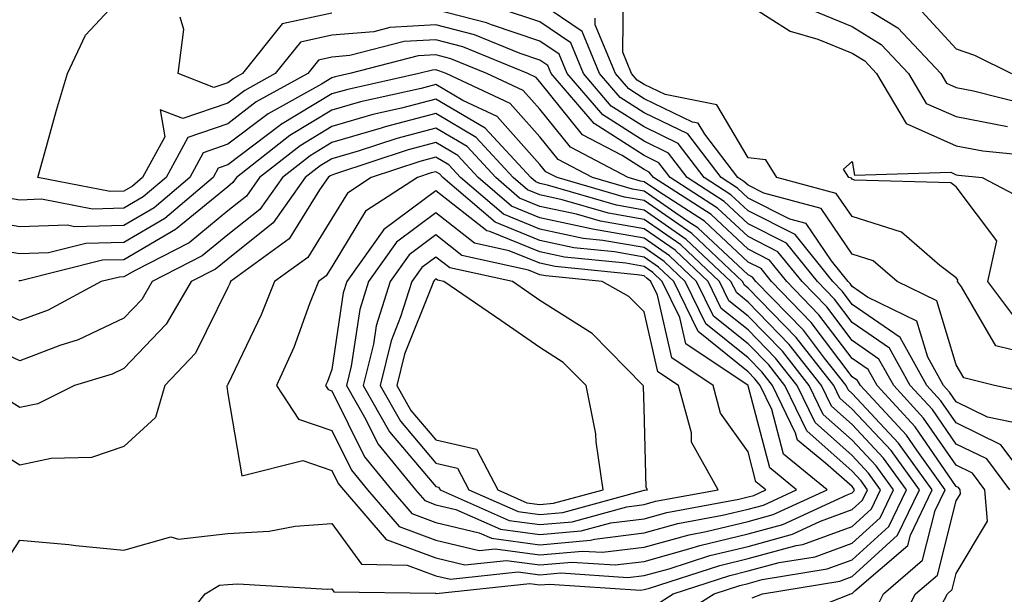
# Model space of a CAD drawing. Units: inches. Extents: x 1039763 to 1042403, y 7202858 to 7205498.
# Drawn here: x 1040948 to 1041043, y 7205012 to 7205067 of the extents above; entities that cross this region are included whole.
import ezdxf

# ---------------------------------------------------------------- set-up
doc = ezdxf.new("R2010")
doc.units = ezdxf.units.IN
doc.header["$MEASUREMENT"] = 0
doc.layers.add('Contour_10397202', color=7, linetype='Continuous', true_color=0x7c8741)

msp = doc.modelspace()

# ---------------------------------------------------------------- linework, layer by layer
at = {"layer": 'Contour_10397202'}
for points in [[(1041036.331, 7205010.201, 2946), (1041037.21, 7205011.92, 2946), (1041037.659, 7205012.311, 2946), (1041038.05, 7205013.854, 2946), (1041041.077, 7205018.893, 2946), (1041040.823, 7205021.92, 2946), (1041039.632, 7205023.502, 2946), (1041038.05, 7205024.264, 2946), (1041034.925, 7205028.795, 2946), (1041032.054, 7205031.92, 2946), (1041030.609, 7205034.479, 2946), (1041028.05, 7205036.256, 2946), (1041025.609, 7205039.479, 2946), (1041023.245, 7205041.92, 2946), (1041020.921, 7205044.791, 2946), (1041018.05, 7205046.256, 2946), (1041015.12, 7205048.99, 2946), (1041010.569, 7205051.92, 2946), (1041009.476, 7205053.346, 2946), (1041008.05, 7205054.049, 2946), (1041003.245, 7205057.115, 2946), (1040999.124, 7205061.92, 2946), (1040998.812, 7205062.682, 2946), (1040998.05, 7205063.209, 2946), (1040996.136, 7205063.834, 2946), (1040991.761, 7205065.631, 2946), (1040988.05, 7205066.588, 2946), (1040983.616, 7205066.354, 2946), (1040982.073, 7205065.943, 2946), (1040978.05, 7205065.611, 2946), (1040975.023, 7205064.947, 2946), (1040972.601, 7205061.92, 2946), (1040969.671, 7205060.299, 2946), (1040968.05, 7205059.068, 2946), (1040963.714, 7205057.584, 2946), (1040961.546, 7205058.424, 2946), (1040961.976, 7205055.846, 2946), (1040959.847, 7205051.92, 2946), (1040958.87, 7205051.1, 2946), (1040958.05, 7205050.611, 2946), (1040956.722, 7205050.592, 2946), (1040949.788, 7205051.92, 2946), (1040950.472, 7205054.342, 2946), (1040951.585, 7205058.385, 2946), (1040952.62, 7205061.92, 2946), (1040954.359, 7205065.611, 2946), (1040958.05, 7205069.596, 2946)], [(1041045.003, 7205034.967, 2941), (1041041.878, 7205035.748, 2941), (1041038.558, 7205041.412, 2941), (1041038.167, 7205041.92, 2941), (1041038.206, 7205042.076, 2941), (1041038.05, 7205042.291, 2941), (1041036.487, 7205043.483, 2941), (1041032.796, 7205046.666, 2941), (1041028.05, 7205048.17, 2941), (1041026.526, 7205050.397, 2941), (1041020.804, 7205051.92, 2941), (1041019.749, 7205053.619, 2941), (1041018.05, 7205053.815, 2941), (1041015.042, 7205058.912, 2941), (1041010.081, 7205059.889, 2941), (1041008.05, 7205060.865, 2941), (1041007.405, 7205061.276, 2941), (1041006.859, 7205061.92, 2941), (1041005.999, 7205063.971, 2941), (1041006.077, 7205069.947, 2941)], [(1041045.609, 7205021.92, 2944), (1041042.347, 7205026.217, 2944), (1041038.05, 7205028.346, 2944), (1041036.585, 7205030.455, 2944), (1041035.237, 7205031.92, 2944), (1041032.679, 7205036.549, 2944), (1041028.05, 7205039.733, 2944), (1041027.112, 7205040.983, 2944), (1041026.194, 7205041.92, 2944), (1041022.562, 7205046.432, 2944), (1041018.05, 7205048.717, 2944), (1041016.39, 7205050.26, 2944), (1041013.831, 7205051.92, 2944), (1041011.331, 7205055.201, 2944), (1041008.05, 7205056.783, 2944), (1041004.905, 7205058.776, 2944), (1041002.23, 7205061.92, 2944), (1041000.999, 7205064.869, 2944), (1040998.05, 7205066.881, 2944), (1040994.261, 7205068.131, 2944)], [(1041044.339, 7205028.209, 2943), (1041041.077, 7205028.893, 2943), (1041038.05, 7205030.377, 2943), (1041037.425, 7205031.295, 2943), (1041036.839, 7205031.92, 2943), (1041035.316, 7205034.654, 2943), (1041034.261, 7205038.131, 2943), (1041029.534, 7205040.436, 2943), (1041028.05, 7205041.451, 2943), (1041027.855, 7205041.725, 2943), (1041027.659, 7205041.92, 2943), (1041026.058, 7205043.912, 2943), (1041023.636, 7205047.506, 2943), (1041022.054, 7205047.916, 2943), (1041018.05, 7205049.947, 2943), (1041017.034, 7205050.904, 2943), (1041015.452, 7205051.92, 2943), (1041012.249, 7205056.119, 2943), (1041008.05, 7205058.131, 2943), (1041005.745, 7205059.615, 2943), (1041003.773, 7205061.92, 2943), (1041002.093, 7205065.963, 2943), (1040998.05, 7205068.717, 2943)], [(1041018.05, 7205068.541, 2941), (1041022.112, 7205065.983, 2941), (1041024.749, 7205065.221, 2941), (1041028.05, 7205063.873, 2941), (1041029.261, 7205063.131, 2941), (1041030.394, 7205061.92, 2941), (1041033.245, 7205057.115, 2941), (1041038.05, 7205054.986, 2941), (1041040.628, 7205054.498, 2941), (1041046.038, 7205053.932, 2941)], [(1041028.05, 7205069.01, 2943), (1041032.444, 7205066.315, 2943), (1041036.566, 7205061.92, 2943), (1041037.112, 7205060.983, 2943), (1041038.05, 7205060.572, 2943), (1041039.71, 7205060.26, 2943), (1041045.042, 7205058.912, 2943)], [(1041034.398, 7205068.268, 2944), (1041038.05, 7205064.283, 2944), (1041039.808, 7205063.678, 2944), (1041043.362, 7205061.92, 2944)], [(1040978.05, 7205067.721, 2945), (1040973.284, 7205066.686, 2945), (1040969.456, 7205061.92, 2945), (1040968.558, 7205061.412, 2945), (1040968.05, 7205061.041, 2945), (1040966.702, 7205060.572, 2945), (1040963.284, 7205061.92, 2945), (1040963.812, 7205066.158, 2945), (1040963.46, 7205067.33, 2945)], [(1041043.226, 7205021.92, 2945), (1041040.999, 7205024.869, 2945), (1041038.05, 7205026.295, 2945), (1041035.765, 7205029.635, 2945), (1041033.636, 7205031.92, 2945), (1041031.644, 7205035.514, 2945), (1041028.05, 7205037.994, 2945), (1041026.351, 7205040.221, 2945), (1041024.71, 7205041.92, 2945), (1041021.741, 7205045.611, 2945), (1041018.05, 7205047.486, 2945), (1041015.765, 7205049.635, 2945), (1041012.21, 7205051.92, 2945), (1041010.394, 7205054.264, 2945), (1041008.05, 7205055.416, 2945), (1041004.085, 7205057.955, 2945), (1041000.667, 7205061.92, 2945), (1040999.905, 7205063.776, 2945), (1040998.05, 7205065.045, 2945), (1040993.382, 7205066.588, 2945), (1040992.913, 7205066.783, 2945), (1040988.05, 7205068.033, 2945)], [(1041046.956, 7205030.826, 2942), (1041041.741, 7205031.92, 2942), (1041038.792, 7205032.662, 2942), (1041038.05, 7205033.932, 2942), (1041036.194, 7205040.065, 2942), (1041032.386, 7205041.92, 2942), (1041030.062, 7205043.932, 2942), (1041028.05, 7205044.557, 2942), (1041025.081, 7205048.951, 2942), (1041019.554, 7205050.416, 2942), (1041018.05, 7205051.178, 2942), (1041017.659, 7205051.529, 2942), (1041017.073, 7205051.92, 2942), (1041013.89, 7205056.08, 2942), (1041013.265, 7205057.135, 2942), (1041012.718, 7205057.252, 2942), (1041008.05, 7205059.498, 2942), (1041006.585, 7205060.455, 2942), (1041005.316, 7205061.92, 2942), (1041003.362, 7205066.608, 2942), (1041003.362, 7205067.233, 2942)], [(1041024.163, 7205068.033, 2942), (1041028.05, 7205066.432, 2942), (1041030.843, 7205064.713, 2942), (1041033.48, 7205061.92, 2942), (1041035.179, 7205059.049, 2942), (1041038.05, 7205057.779, 2942), (1041042.972, 7205056.842, 2942)], [(1041032.093, 7205007.877, 2947), (1041034.144, 7205011.92, 2947), (1041036.253, 7205013.717, 2947), (1041038.05, 7205020.846, 2947), (1041038.46, 7205021.51, 2947), (1041038.421, 7205021.92, 2947), (1041038.265, 7205022.135, 2947), (1041038.05, 7205022.233, 2947), (1041034.105, 7205027.975, 2947), (1041030.452, 7205031.92, 2947), (1041029.593, 7205033.463, 2947), (1041028.05, 7205034.518, 2947), (1041024.866, 7205038.736, 2947), (1041021.761, 7205041.92, 2947), (1041020.101, 7205043.971, 2947), (1041018.05, 7205045.026, 2947), (1041014.495, 7205048.365, 2947), (1041008.948, 7205051.92, 2947), (1041008.558, 7205052.428, 2947), (1041008.05, 7205052.682, 2947), (1041005.941, 7205054.029, 2947), (1041002.151, 7205056.022, 2947), (1040998.05, 7205061.119, 2947), (1040997.679, 7205061.549, 2947), (1040996.878, 7205061.92, 2947), (1040990.628, 7205064.498, 2947), (1040988.05, 7205065.162, 2947), (1040984.984, 7205064.986, 2947), (1040979.769, 7205063.639, 2947), (1040978.05, 7205063.483, 2947), (1040976.761, 7205063.209, 2947), (1040975.726, 7205061.92, 2947), (1040970.784, 7205059.186, 2947), (1040968.05, 7205057.096, 2947), (1040964.202, 7205055.768, 2947), (1040962.112, 7205051.92, 2947), (1040959.905, 7205050.065, 2947), (1040958.05, 7205048.971, 2947), (1040955.023, 7205048.893, 2947), (1040950.14, 7205049.83, 2947), (1040948.05, 7205049.752, 2947), (1040946.214, 7205050.084, 2947)], [(1041030.062, 7205009.908, 2948), (1041031.077, 7205011.92, 2948), (1041034.827, 7205015.143, 2948), (1041036.038, 7205019.908, 2948), (1041036.995, 7205021.92, 2948), (1041034.261, 7205025.709, 2948), (1041033.284, 7205027.154, 2948), (1041028.851, 7205031.92, 2948), (1041028.558, 7205032.428, 2948), (1041028.05, 7205032.779, 2948), (1041024.124, 7205037.994, 2948), (1041020.296, 7205041.92, 2948), (1041019.3, 7205043.17, 2948), (1041018.05, 7205043.795, 2948), (1041013.851, 7205047.721, 2948), (1041009.339, 7205050.631, 2948), (1041008.05, 7205051.51, 2948), (1041007.718, 7205051.588, 2948), (1041006.526, 7205051.92, 2948), (1041000.98, 7205054.85, 2948), (1040998.05, 7205058.483, 2948), (1040996.429, 7205060.299, 2948), (1040992.952, 7205061.92, 2948), (1040989.476, 7205063.346, 2948), (1040988.05, 7205063.717, 2948), (1040986.351, 7205063.619, 2948), (1040979.769, 7205061.92, 2948), (1040978.362, 7205061.608, 2948), (1040978.05, 7205061.51, 2948), (1040977.034, 7205060.904, 2948), (1040971.917, 7205058.053, 2948), (1040968.05, 7205055.123, 2948), (1040965.667, 7205054.303, 2948), (1040964.378, 7205051.92, 2948), (1040960.96, 7205049.01, 2948), (1040958.05, 7205047.311, 2948), (1040953.323, 7205047.193, 2948), (1040952.64, 7205047.33, 2948), (1040948.05, 7205047.174, 2948), (1040944.007, 7205047.877, 2948)], [(1041020.862, 7205009.108, 2949), (1041027.913, 7205011.92, 2949), (1041028.03, 7205011.94, 2949), (1041028.05, 7205011.94, 2949), (1041028.323, 7205012.193, 2949), (1041033.421, 7205016.549, 2949), (1041033.675, 7205017.545, 2949), (1041035.745, 7205021.92, 2949), (1041032.523, 7205026.393, 2949), (1041028.05, 7205031.178, 2949), (1041027.659, 7205031.529, 2949), (1041027.464, 7205031.92, 2949), (1041025.394, 7205034.576, 2949), (1041023.382, 7205037.252, 2949), (1041018.812, 7205041.92, 2949), (1041018.48, 7205042.35, 2949), (1041018.05, 7205042.565, 2949), (1041013.226, 7205047.096, 2949), (1041012.269, 7205047.701, 2949), (1041008.05, 7205050.611, 2949), (1041006.937, 7205050.807, 2949), (1041003.109, 7205051.92, 2949), (1040999.788, 7205053.658, 2949), (1040998.05, 7205055.826, 2949), (1040995.179, 7205059.049, 2949), (1040989.026, 7205061.92, 2949), (1040988.323, 7205062.193, 2949), (1040988.05, 7205062.272, 2949), (1040987.718, 7205062.252, 2949), (1040986.409, 7205061.92, 2949), (1040979.573, 7205060.397, 2949), (1040978.05, 7205059.967, 2949), (1040973.109, 7205056.979, 2949), (1040973.03, 7205056.94, 2949), (1040968.05, 7205053.151, 2949), (1040967.132, 7205052.838, 2949), (1040966.644, 7205051.92, 2949), (1040961.995, 7205047.975, 2949), (1040958.05, 7205045.67, 2949), (1040954.398, 7205045.572, 2949), (1040950.804, 7205044.674, 2949), (1040948.05, 7205044.576, 2949), (1040944.827, 7205045.143, 2949)], [(1041018.441, 7205011.529, 2950), (1041019.437, 7205011.92, 2950), (1041026.859, 7205013.111, 2950), (1041028.05, 7205013.561, 2950), (1041032.425, 7205017.545, 2950), (1041034.515, 7205021.92, 2950), (1041031.8, 7205025.67, 2950), (1041028.05, 7205029.674, 2950), (1041026.859, 7205030.729, 2950), (1041026.292, 7205031.92, 2950), (1041022.679, 7205036.549, 2950), (1041018.05, 7205041.276, 2950), (1041017.698, 7205041.568, 2950), (1041017.523, 7205041.92, 2950), (1041012.659, 7205046.529, 2950), (1041008.05, 7205049.713, 2950), (1041006.175, 7205050.045, 2950), (1040999.691, 7205051.92, 2950), (1040998.616, 7205052.486, 2950), (1040998.05, 7205053.19, 2950), (1040993.929, 7205057.799, 2950), (1040990.628, 7205059.342, 2950), (1040988.05, 7205060.865, 2950), (1040986.624, 7205060.494, 2950), (1040980.784, 7205059.186, 2950), (1040978.05, 7205058.404, 2950), (1040974.007, 7205055.963, 2950), (1040968.89, 7205051.92, 2950), (1040968.538, 7205051.432, 2950), (1040968.05, 7205051.041, 2950), (1040963.187, 7205047.057, 2950), (1040963.03, 7205046.94, 2950), (1040958.05, 7205044.01, 2950), (1040955.999, 7205043.971, 2950), (1040948.109, 7205041.979, 2950), (1040948.05, 7205041.979, 2950), (1040947.972, 7205041.998, 2950)], [(1041010.648, 7205009.322, 2951), (1041014.788, 7205011.92, 2951), (1041017.249, 7205012.721, 2951), (1041018.05, 7205012.916, 2951), (1041019.417, 7205013.287, 2951), (1041025.667, 7205014.303, 2951), (1041028.05, 7205015.162, 2951), (1041031.585, 7205018.385, 2951), (1041033.265, 7205021.92, 2951), (1041031.077, 7205024.947, 2951), (1041028.05, 7205028.19, 2951), (1041026.077, 7205029.947, 2951), (1041025.101, 7205031.92, 2951), (1041022.015, 7205035.885, 2951), (1041018.05, 7205039.947, 2951), (1041016.956, 7205040.826, 2951), (1041016.409, 7205041.92, 2951), (1041012.112, 7205045.983, 2951), (1041008.05, 7205048.795, 2951), (1041005.394, 7205049.264, 2951), (1040998.773, 7205051.197, 2951), (1040998.05, 7205051.354, 2951), (1040997.64, 7205051.51, 2951), (1040997.171, 7205051.92, 2951), (1040992.796, 7205056.666, 2951), (1040988.05, 7205059.459, 2951), (1040984.73, 7205058.6, 2951), (1040981.976, 7205057.994, 2951), (1040978.05, 7205056.842, 2951), (1040974.984, 7205054.986, 2951), (1040971.097, 7205051.92, 2951), (1040969.827, 7205050.143, 2951), (1040968.05, 7205048.717, 2951), (1040964.319, 7205045.651, 2951), (1040959.124, 7205042.994, 2951), (1040958.05, 7205042.369, 2951), (1040957.62, 7205042.35, 2951), (1040955.882, 7205041.92, 2951), (1040950.784, 7205039.186, 2951), (1040948.05, 7205038.17, 2951), (1040945.491, 7205039.361, 2951)], [(1041009.144, 7205010.826, 2952), (1041010.862, 7205011.92, 2952), (1041016.292, 7205013.678, 2952), (1041018.05, 7205014.108, 2952), (1041021.038, 7205014.908, 2952), (1041024.495, 7205015.475, 2952), (1041028.05, 7205016.783, 2952), (1041030.745, 7205019.225, 2952), (1041032.015, 7205021.92, 2952), (1041030.355, 7205024.225, 2952), (1041028.05, 7205026.686, 2952), (1041025.276, 7205029.147, 2952), (1041023.929, 7205031.92, 2952), (1041021.351, 7205035.221, 2952), (1041018.05, 7205038.6, 2952), (1041016.214, 7205040.084, 2952), (1041015.316, 7205041.92, 2952), (1041011.585, 7205045.455, 2952), (1041008.05, 7205047.897, 2952), (1041004.632, 7205048.502, 2952), (1041000.179, 7205049.791, 2952), (1040998.05, 7205050.26, 2952), (1040996.859, 7205050.729, 2952), (1040995.472, 7205051.92, 2952), (1040991.917, 7205055.787, 2952), (1040988.05, 7205058.072, 2952), (1040983.167, 7205056.803, 2952), (1040982.796, 7205056.666, 2952), (1040978.05, 7205055.279, 2952), (1040975.96, 7205054.01, 2952), (1040973.304, 7205051.92, 2952), (1040971.116, 7205048.854, 2952), (1040968.05, 7205046.412, 2952), (1040965.589, 7205044.381, 2952), (1040960.784, 7205041.92, 2952), (1040959.769, 7205040.201, 2952), (1040958.05, 7205038.404, 2952), (1040953.655, 7205036.315, 2952), (1040951.898, 7205035.768, 2952), (1040948.05, 7205034.303, 2952), (1040943.558, 7205036.412, 2952)], [(1040962.405, 7205007.565, 2953), (1040965.862, 7205011.92, 2953), (1040967.23, 7205012.74, 2953), (1040968.05, 7205012.818, 2953), (1040969.007, 7205012.877, 2953), (1040977.62, 7205012.35, 2953), (1040978.05, 7205012.389, 2953), (1040978.245, 7205012.115, 2953), (1040988.011, 7205011.959, 2953), (1040988.05, 7205011.94, 2953), (1040988.069, 7205011.94, 2953), (1040997.073, 7205012.897, 2953), (1040998.05, 7205012.76, 2953), (1040998.968, 7205012.838, 2953), (1041007.718, 7205012.252, 2953), (1041008.05, 7205012.311, 2953), (1041008.577, 7205012.447, 2953), (1041015.335, 7205014.635, 2953), (1041018.05, 7205015.299, 2953), (1041022.679, 7205016.549, 2953), (1041023.323, 7205016.647, 2953), (1041028.05, 7205018.385, 2953), (1041029.905, 7205020.065, 2953), (1041030.784, 7205021.92, 2953), (1041029.632, 7205023.502, 2953), (1041028.05, 7205025.201, 2953), (1041024.495, 7205028.365, 2953), (1041022.757, 7205031.92, 2953), (1041020.687, 7205034.557, 2953), (1041018.05, 7205037.272, 2953), (1041015.472, 7205039.342, 2953), (1041014.222, 7205041.92, 2953), (1041011.058, 7205044.928, 2953), (1041008.05, 7205046.998, 2953), (1041003.87, 7205047.74, 2953), (1041001.566, 7205048.404, 2953), (1040998.05, 7205049.147, 2953), (1040996.077, 7205049.947, 2953), (1040993.792, 7205051.92, 2953), (1040991.038, 7205054.908, 2953), (1040988.05, 7205056.666, 2953), (1040984.28, 7205055.69, 2953), (1040980.589, 7205054.459, 2953), (1040978.05, 7205053.717, 2953), (1040976.917, 7205053.053, 2953), (1040975.491, 7205051.92, 2953), (1040972.405, 7205047.565, 2953), (1040968.05, 7205044.088, 2953), (1040966.859, 7205043.111, 2953), (1040964.534, 7205041.92, 2953), (1040962.132, 7205037.838, 2953), (1040958.05, 7205033.58, 2953), (1040956.937, 7205033.033, 2953), (1040953.304, 7205031.92, 2953), (1040949.788, 7205030.182, 2953), (1040948.05, 7205029.811, 2953), (1040946.761, 7205030.631, 2953)], [(1040945.999, 7205013.971, 2954), (1040948.05, 7205017.057, 2954), (1040952.776, 7205016.647, 2954), (1040953.421, 7205016.549, 2954), (1040958.05, 7205016.119, 2954), (1040962.581, 7205017.389, 2954), (1040963.304, 7205017.174, 2954), (1040968.05, 7205017.701, 2954), (1040972.034, 7205017.936, 2954), (1040974.534, 7205018.404, 2954), (1040978.05, 7205018.658, 2954), (1040980.882, 7205014.752, 2954), (1040985.296, 7205014.674, 2954), (1040988.05, 7205013.639, 2954), (1040989.437, 7205013.307, 2954), (1040995.96, 7205014.01, 2954), (1040998.05, 7205013.736, 2954), (1041000.042, 7205013.912, 2954), (1041006.487, 7205013.483, 2954), (1041008.05, 7205013.658, 2954), (1041010.452, 7205014.322, 2954), (1041014.378, 7205015.592, 2954), (1041018.05, 7205016.471, 2954), (1041022.327, 7205017.643, 2954), (1041025.023, 7205018.893, 2954), (1041028.05, 7205020.006, 2954), (1041029.046, 7205020.924, 2954), (1041029.534, 7205021.92, 2954), (1041028.909, 7205022.779, 2954), (1041028.05, 7205023.697, 2954), (1041023.694, 7205027.565, 2954), (1041021.585, 7205031.92, 2954), (1041020.042, 7205033.912, 2954), (1041018.05, 7205035.924, 2954), (1041014.73, 7205038.6, 2954), (1041013.109, 7205041.92, 2954), (1041010.511, 7205044.381, 2954), (1041008.05, 7205046.08, 2954), (1041003.089, 7205046.959, 2954), (1041002.972, 7205046.998, 2954), (1040998.05, 7205048.053, 2954), (1040995.316, 7205049.186, 2954), (1040992.093, 7205051.92, 2954), (1040990.159, 7205054.029, 2954), (1040988.05, 7205055.279, 2954), (1040985.394, 7205054.576, 2954), (1040978.401, 7205052.272, 2954), (1040978.05, 7205052.154, 2954), (1040977.894, 7205052.076, 2954), (1040977.698, 7205051.92, 2954), (1040976.859, 7205050.729, 2954), (1040973.929, 7205046.041, 2954), (1040968.304, 7205041.92, 2954), (1040968.226, 7205041.744, 2954), (1040968.05, 7205041.354, 2954), (1040964.925, 7205035.045, 2954), (1040961.995, 7205031.92, 2954), (1040961.097, 7205028.873, 2954), (1040958.05, 7205026.08, 2954), (1040954.944, 7205025.026, 2954), (1040951.058, 7205024.928, 2954), (1040948.05, 7205024.283, 2954), (1040943.343, 7205027.213, 2954)], [(1041044.085, 7205037.955, 2940), (1041041.097, 7205041.92, 2940), (1041041.976, 7205045.846, 2940), (1041038.05, 7205051.041, 2940), (1041037.542, 7205051.412, 2940), (1041028.284, 7205051.686, 2940), (1041028.05, 7205051.764, 2940), (1041027.991, 7205051.861, 2940), (1041027.737, 7205051.92, 2940), (1041027.23, 7205052.74, 2940), (1041028.05, 7205053.463, 2940), (1041028.284, 7205052.154, 2940), (1041037.542, 7205052.428, 2940), (1041038.05, 7205052.193, 2940), (1041038.284, 7205052.154, 2940), (1041040.55, 7205051.92, 2940), (1041045.472, 7205049.342, 2940)]]:
    msp.add_polyline3d(points, dxfattribs=at)
for points in [[(1041028.05, 7205021.608, 2955), (1041028.206, 7205021.764, 2955), (1041028.284, 7205021.92, 2955), (1041028.187, 7205022.057, 2955), (1041028.05, 7205022.213, 2955), (1041025.491, 7205024.479, 2955), (1041022.816, 7205026.686, 2955), (1041022.62, 7205027.35, 2955), (1041020.394, 7205031.92, 2955), (1041019.378, 7205033.248, 2955), (1041018.05, 7205034.596, 2955), (1041013.987, 7205037.858, 2955), (1041012.015, 7205041.92, 2955), (1041009.984, 7205043.854, 2955), (1041008.05, 7205045.182, 2955), (1041004.085, 7205045.885, 2955), (1041002.191, 7205046.061, 2955), (1040998.05, 7205046.959, 2955), (1040994.534, 7205048.404, 2955), (1040990.413, 7205051.92, 2955), (1040989.28, 7205053.151, 2955), (1040988.05, 7205053.873, 2955), (1040986.507, 7205053.463, 2955), (1040981.819, 7205051.92, 2955), (1040979.534, 7205050.436, 2955), (1040978.05, 7205047.994, 2955), (1040975.726, 7205044.244, 2955), (1040972.542, 7205041.92, 2955), (1040971.253, 7205038.717, 2955), (1040968.05, 7205032.018, 2955), (1040968.011, 7205031.959, 2955), (1040967.972, 7205031.92, 2955), (1040967.952, 7205031.822, 2955), (1040968.05, 7205031.139, 2955), (1040969.378, 7205023.248, 2955), (1040975.257, 7205024.713, 2955), (1040978.05, 7205023.776, 2955), (1040978.655, 7205022.526, 2955), (1040979.163, 7205021.92, 2955), (1040983.265, 7205017.135, 2955), (1040988.05, 7205015.358, 2955), (1040990.823, 7205014.693, 2955), (1040994.847, 7205015.123, 2955), (1040998.05, 7205014.693, 2955), (1041001.097, 7205014.967, 2955), (1041005.276, 7205014.693, 2955), (1041008.05, 7205015.026, 2955), (1041012.347, 7205016.217, 2955), (1041013.421, 7205016.549, 2955), (1041018.05, 7205017.662, 2955), (1041021.39, 7205018.58, 2955), (1041027.562, 7205021.432, 2955)], [(1041018.05, 7205018.854, 2956), (1041020.452, 7205019.518, 2956), (1041025.667, 7205021.92, 2956), (1041021.468, 7205025.338, 2956), (1041020.335, 7205029.635, 2956), (1041019.222, 7205031.92, 2956), (1041018.714, 7205032.584, 2956), (1041018.05, 7205033.248, 2956), (1041013.245, 7205037.115, 2956), (1041010.901, 7205041.92, 2956), (1041009.437, 7205043.307, 2956), (1041008.05, 7205044.264, 2956), (1041005.198, 7205044.772, 2956), (1041001.292, 7205045.162, 2956), (1040998.05, 7205045.865, 2956), (1040993.753, 7205047.623, 2956), (1040988.714, 7205051.92, 2956), (1040988.401, 7205052.272, 2956), (1040988.05, 7205052.467, 2956), (1040987.601, 7205052.369, 2956), (1040986.273, 7205051.92, 2956), (1040981.292, 7205048.678, 2956), (1040978.05, 7205043.326, 2956), (1040977.503, 7205042.467, 2956), (1040976.761, 7205041.92, 2956), (1040975.901, 7205039.772, 2956), (1040974.378, 7205035.592, 2956), (1040972.718, 7205031.92, 2956), (1040974.827, 7205028.697, 2956), (1040978.05, 7205027.604, 2956), (1040979.925, 7205023.795, 2956), (1040981.468, 7205021.92, 2956), (1040984.515, 7205018.385, 2956), (1040988.05, 7205017.057, 2956), (1040992.21, 7205016.08, 2956), (1040993.734, 7205016.236, 2956), (1040998.05, 7205015.67, 2956), (1041002.151, 7205016.022, 2956), (1041004.066, 7205015.904, 2956), (1041008.05, 7205016.393, 2956), (1041012.386, 7205017.584, 2956), (1041014.026, 7205017.897, 2956)], [(1041018.05, 7205020.045, 2957), (1041019.534, 7205020.436, 2957), (1041022.698, 7205021.92, 2957), (1041020.14, 7205024.01, 2957), (1041018.05, 7205031.901, 2957), (1041018.05, 7205031.92, 2957), (1041012.073, 7205035.943, 2957), (1041011.487, 7205038.483, 2957), (1041009.808, 7205041.92, 2957), (1041008.909, 7205042.779, 2957), (1041008.05, 7205043.365, 2957), (1041006.292, 7205043.678, 2957), (1041000.394, 7205044.264, 2957), (1040998.05, 7205044.772, 2957), (1040993.245, 7205046.725, 2957), (1040992.933, 7205046.803, 2957), (1040988.05, 7205050.651, 2957), (1040983.05, 7205046.92, 2957), (1040979.495, 7205041.92, 2957), (1040979.144, 7205040.826, 2957), (1040978.05, 7205033.463, 2957), (1040977.64, 7205032.33, 2957), (1040977.444, 7205031.92, 2957), (1040977.679, 7205031.549, 2957), (1040978.05, 7205031.432, 2957), (1040981.194, 7205025.065, 2957), (1040983.773, 7205021.92, 2957), (1040985.745, 7205019.615, 2957), (1040988.05, 7205018.756, 2957), (1040992.191, 7205017.779, 2957), (1040993.382, 7205017.252, 2957), (1040998.05, 7205016.627, 2957), (1041002.913, 7205017.057, 2957), (1041003.304, 7205017.174, 2957), (1041008.05, 7205017.76, 2957), (1041011.312, 7205018.658, 2957), (1041015.589, 7205019.459, 2957)], [(1041018.05, 7205021.236, 2958), (1041018.597, 7205021.373, 2958), (1041019.749, 7205021.92, 2958), (1041018.812, 7205022.682, 2958), (1041018.05, 7205025.572, 2958), (1041015.413, 7205029.283, 2958), (1041014.691, 7205031.92, 2958), (1041010.726, 7205034.596, 2958), (1041009.339, 7205040.631, 2958), (1041008.714, 7205041.92, 2958), (1041008.362, 7205042.233, 2958), (1041008.05, 7205042.467, 2958), (1041007.386, 7205042.584, 2958), (1040999.495, 7205043.365, 2958), (1040998.05, 7205043.678, 2958), (1040995.081, 7205044.889, 2958), (1040991.741, 7205045.611, 2958), (1040988.05, 7205048.522, 2958), (1040984.261, 7205045.709, 2958), (1040981.566, 7205041.92, 2958), (1040980.726, 7205039.244, 2958), (1040979.905, 7205033.776, 2958), (1040979.456, 7205031.92, 2958), (1040981.312, 7205028.658, 2958), (1040982.464, 7205026.334, 2958), (1040986.077, 7205021.92, 2958), (1040986.995, 7205020.865, 2958), (1040988.05, 7205020.455, 2958), (1040989.964, 7205020.006, 2958), (1040994.241, 7205018.111, 2958), (1040998.05, 7205017.604, 2958), (1041002.015, 7205017.955, 2958), (1041004.847, 7205018.717, 2958), (1041008.05, 7205019.127, 2958), (1041010.237, 7205019.733, 2958), (1041017.151, 7205021.022, 2958)], [(1041008.05, 7205020.494, 2959), (1041009.163, 7205020.807, 2959), (1041015.179, 7205021.92, 2959), (1041012.62, 7205026.49, 2959), (1041012.601, 7205027.369, 2959), (1041011.351, 7205031.92, 2959), (1041009.378, 7205033.248, 2959), (1041008.05, 7205039.01, 2959), (1041006.605, 7205040.475, 2959), (1041004.026, 7205041.92, 2959), (1040998.597, 7205042.467, 2959), (1040998.05, 7205042.584, 2959), (1040996.937, 7205043.033, 2959), (1040990.55, 7205044.42, 2959), (1040988.05, 7205046.412, 2959), (1040985.491, 7205044.479, 2959), (1040983.655, 7205041.92, 2959), (1040982.308, 7205037.662, 2959), (1040982.034, 7205035.904, 2959), (1040981.058, 7205031.92, 2959), (1040983.597, 7205027.467, 2959), (1040988.05, 7205022.233, 2959), (1040988.304, 7205022.174, 2959), (1040988.441, 7205021.92, 2959), (1040995.081, 7205018.951, 2959), (1040998.05, 7205018.561, 2959), (1041001.136, 7205018.834, 2959), (1041006.409, 7205020.279, 2959)], [(1041008.05, 7205021.861, 2960), (1041008.109, 7205021.861, 2960), (1041008.382, 7205021.92, 2960), (1041008.265, 7205022.135, 2960), (1041008.05, 7205029.791, 2960), (1041007.991, 7205031.861, 2960), (1041007.972, 7205031.92, 2960), (1041003.05, 7205036.92, 2960), (1040998.05, 7205040.104, 2960), (1040996.976, 7205040.846, 2960), (1040995.413, 7205041.92, 2960), (1040989.378, 7205043.248, 2960), (1040988.05, 7205044.283, 2960), (1040986.702, 7205043.268, 2960), (1040985.726, 7205041.92, 2960), (1040984.651, 7205038.522, 2960), (1040983.734, 7205036.236, 2960), (1040982.679, 7205031.92, 2960), (1040984.632, 7205028.502, 2960), (1040988.05, 7205024.459, 2960), (1040990.12, 7205023.99, 2960), (1040991.214, 7205021.92, 2960), (1040995.941, 7205019.811, 2960), (1040998.05, 7205019.537, 2960), (1041000.237, 7205019.733, 2960), (1041007.972, 7205021.842, 2960)], [(1040998.05, 7205020.494, 2961), (1040999.359, 7205020.611, 2961), (1041004.124, 7205021.92, 2961), (1041003.441, 7205026.529, 2961), (1041003.421, 7205027.291, 2961), (1041002.484, 7205031.92, 2961), (1041000.276, 7205034.147, 2961), (1040998.05, 7205035.592, 2961), (1040994.3, 7205038.17, 2961), (1040988.812, 7205041.92, 2961), (1040988.187, 7205042.057, 2961), (1040988.05, 7205042.174, 2961), (1040987.913, 7205042.057, 2961), (1040987.816, 7205041.92, 2961), (1040987.698, 7205041.568, 2961), (1040985.023, 7205034.947, 2961), (1040984.28, 7205031.92, 2961), (1040985.648, 7205029.518, 2961), (1040988.05, 7205026.705, 2961), (1040991.937, 7205025.807, 2961), (1040993.987, 7205021.92, 2961), (1040996.8, 7205020.67, 2961)]]:
    msp.add_polyline3d(points, close=True, dxfattribs=at)

doc.saveas('drawing.dxf')
